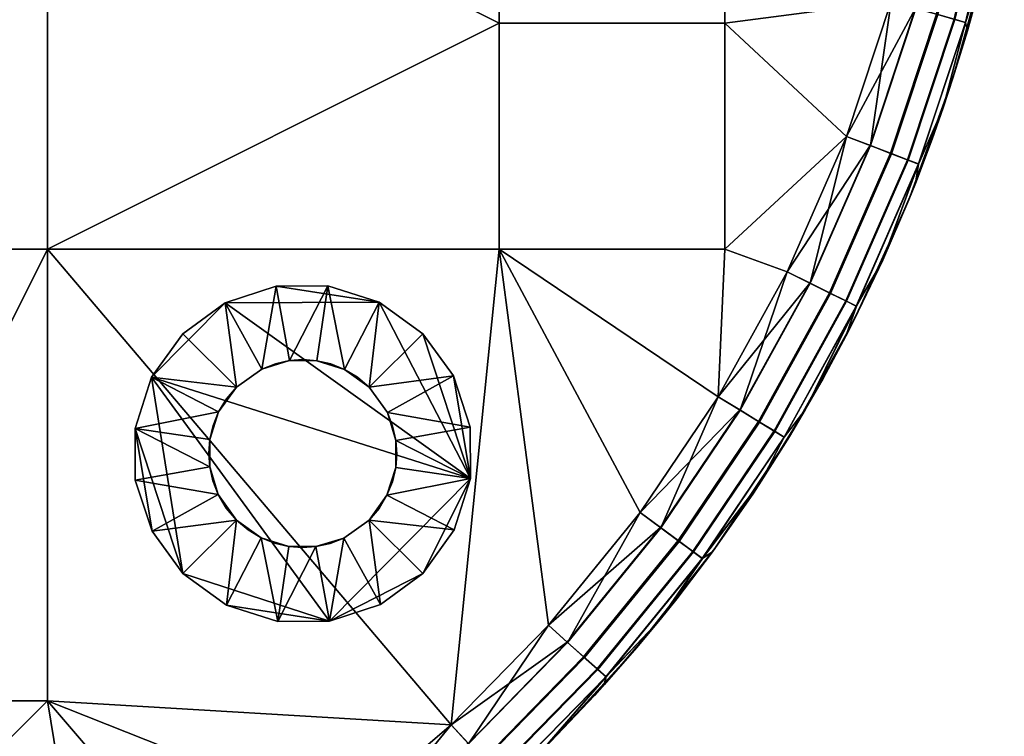
# Model space of a CAD drawing. Extents: x 0 to 229, y 12 to 208.
# Drawn here: x 18 to 25, y 150 to 156 of the extents above; entities that cross this region are included whole.
import ezdxf

# ---------------------------------------------------------------- set-up
doc = ezdxf.new("R2010")
doc.units = 0
doc.header["$MEASUREMENT"] = 0
doc.layers.add('AFUSE-3D-017', color=17, linetype='Continuous')
doc.layers.add('AFUSE-3D-021', color=21, linetype='Continuous')

# ---------------------------------------------------------------- blocks, each defined once
blk = doc.blocks.new('TS3401_3D')
at = {"layer": 'AFUSE-3D-017'}
mesh = blk.add_polyface(dxfattribs=at)
corners = [(0.0015, -8.3253, 18.9055), (1.6658, -8.3253, 18.9055), (1.6658, -4.9967, 18.9055), (-1.6628, -4.9967, 18.9055), (1.6658, -1.6681, 18.9055), (-1.6628, -1.6681, 18.9055), (1.6658, 1.6605, 18.9055), (-1.6628, 1.6605, 18.9055), (3.3301, -8.3253, 18.9055), (4.9944, -8.3253, 18.9055), (4.9944, -4.9967, 18.9055), (4.9944, -1.6681, 18.9055), (4.9944, 1.6605, 18.9055), (8.323, -3.3324, 18.9055), (8.323, -1.6681, 18.9055), (8.323, -4.9967, 18.9055), (8.323, -0.0038, 18.9055), (6.275, -9.8205, 18.9055), (7.1681, -9.1887, 18.9055), (7.9692, -8.5032, 18.9055), (8.0216, -9.2635, 6.2176), (8.3692, -8.9506, 6.2176), (8.3692, -8.9506, 7.9444), (8.0216, -9.2635, 7.9444), (8.0216, -9.2635, 11.3981), (8.0216, -9.2635, 14.8518), (8.3692, -8.9506, 14.8518), (8.3692, -8.9506, 16.5787), (8.0216, -9.2635, 16.5787), (8.2054, -9.1011, 4.4907), (8.2054, -9.1011, 18.3055), (0.0015, -8.3253, 3.8907), (1.6658, -4.9967, 3.8907), (1.6658, -8.3253, 3.8907), (1.6658, -1.6681, 3.8907), (-1.6628, -4.9967, 3.8907), (-1.6628, -1.6681, 3.8907), (4.9944, -8.3253, 3.8907), (3.3301, -9.9895, 3.8907), (3.3301, -8.3253, 3.8907), (4.9944, -4.9967, 3.8907), (4.9944, -1.6681, 3.8907), (8.323, -3.3324, 3.8907), (8.323, -1.6681, 3.8907), (8.323, -4.9967, 3.8907), (8.323, -0.0038, 3.8907), (4.9944, 1.6605, 3.8907), (7.1681, -9.1887, 3.8907), (7.9692, -8.5032, 3.8907), (8.2076, -8.7575, 18.7939), (8.0971, -8.6396, 18.8756), (7.2831, -9.3362, 18.8756), (7.3825, -9.4636, 18.7939), (7.1681, -9.1887, 18.9055), (7.9692, -8.5032, 18.9055), (8.8262, -7.8931, 18.8756), (8.0989, -8.6416, 3.9215), (8.2134, -8.7637, 4.0085), (7.3877, -9.4702, 4.0085), (7.2847, -9.3383, 3.9215), (8.6867, -7.7684, 3.8907), (7.9692, -8.5032, 3.8907), (7.1681, -9.1887, 3.8907)]
mesh.append_faces([[corners[k] for k in face] for face in [(0, 1, 2, 2), (2, 3, 0, 0), (4, 5, 3, 2), (6, 7, 5, 4), (8, 9, 10, 10), (2, 1, 8, 8), (10, 2, 8, 8), (11, 4, 2, 10), (12, 6, 4, 11), (13, 14, 11, 11), (10, 15, 13, 13), (11, 10, 13, 13), (11, 14, 16, 16), (12, 11, 16, 16), (17, 18, 9, 9), (18, 19, 9, 9), (10, 9, 19, 19), (15, 10, 19, 19), (20, 21, 22, 23), (24, 23, 22, 22), (25, 26, 27, 28), (21, 20, 29, 29), (28, 27, 30, 30), (31, 32, 33, 33), (34, 32, 35, 36), (37, 38, 39, 39), (39, 40, 37, 37), (32, 39, 33, 33), (40, 39, 32, 32), (41, 40, 32, 34), (42, 41, 43, 43), (40, 42, 44, 44), (41, 42, 40, 40), (41, 45, 43, 43), (46, 45, 41, 41), (47, 37, 48, 48), (40, 48, 37, 37), (44, 48, 40, 40), (49, 50, 51, 52), (53, 50, 54, 54), (55, 54, 50, 50), (56, 57, 58, 59), (60, 56, 61, 61), (61, 59, 62, 62), (59, 61, 56, 56)]])
mesh = blk.add_polyface(dxfattribs=at)
corners = [(9.9872, -1.6681, 18.9055), (8.323, -1.6681, 18.9055), (8.323, -3.3324, 18.9055), (9.9872, -3.3324, 18.9055), (8.323, -4.9967, 18.9055), (9.9872, -4.9967, 18.9055), (10.8828, -4.1658, 18.9055), (11.2127, -3.1711, 18.9055), (11.5151, -4.1871, 6.2176), (11.6688, -3.7371, 6.2176), (11.6688, -3.7371, 7.9444), (11.5151, -4.1871, 7.9444), (11.3426, -4.6345, 6.2176), (11.3426, -4.6345, 7.9444), (11.3426, -4.6345, 11.3981), (11.6688, -3.7371, 11.3981), (11.151, -5.0784, 7.9444), (11.5151, -4.1871, 14.8518), (11.3426, -4.6345, 14.8518), (11.6688, -3.7371, 14.8518), (11.5151, -4.1871, 16.5787), (11.3426, -4.6345, 16.5787), (11.5966, -3.9556, 18.3055), (11.3915, -4.513, 18.3055), (11.1492, -5.0824, 18.3055), (11.1492, -5.0824, 4.4907), (11.3915, -4.513, 4.4907), (11.5966, -3.9556, 4.4907), (9.9872, -1.6681, 3.8907), (9.9872, -3.3324, 3.8907), (8.323, -3.3324, 3.8907), (8.323, -1.6681, 3.8907), (9.9872, -4.9967, 3.8907), (8.323, -4.9967, 3.8907), (10.446, -5.1647, 3.8907), (10.8828, -4.1658, 3.8907), (11.2127, -3.1711, 3.8907), (11.5482, -3.2659, 18.7939), (11.3927, -3.2219, 18.8756), (11.0575, -4.2326, 18.8756), (11.2084, -4.2903, 18.7939), (11.6767, -3.3022, 18.6626), (11.3331, -4.338, 18.6626), (11.7605, -3.3258, 18.4952), (11.4144, -4.3691, 18.4952), (10.446, -5.1647, 18.9055), (10.8828, -4.1658, 18.9055), (11.2127, -3.1711, 18.9055), (11.5966, -3.9556, 18.3055), (11.3915, -4.513, 18.3055), (11.641, -2.1577, 18.8756), (11.6826, -3.3038, 4.1421), (11.7613, -3.3261, 4.3037), (11.4152, -4.3694, 4.3037), (11.3389, -4.3402, 4.1421), (11.5563, -3.2682, 4.0085), (11.2162, -4.2933, 4.0085), (11.3952, -3.2227, 3.9215), (11.0599, -4.2335, 3.9215), (11.1492, -5.0824, 4.4907), (11.3915, -4.513, 4.4907), (11.5966, -3.9556, 4.4907), (11.4571, -2.1237, 3.8907), (11.2127, -3.1711, 3.8907), (10.8828, -4.1658, 3.8907), (10.616, -5.2488, 3.9215)]
mesh.append_faces([[corners[k] for k in face] for face in [(0, 1, 2, 3), (3, 2, 4, 5), (6, 7, 3, 3), (0, 3, 7, 7), (3, 5, 6, 6), (8, 9, 10, 11), (12, 8, 11, 13), (14, 13, 11, 11), (15, 14, 11, 11), (16, 13, 14, 14), (17, 18, 14, 14), (15, 19, 17, 17), (14, 15, 17, 17), (18, 17, 20, 21), (22, 23, 20, 20), (23, 24, 21, 21), (25, 26, 12, 12), (26, 27, 8, 8), (8, 12, 26, 26), (21, 20, 23, 23), (28, 29, 30, 31), (29, 32, 33, 30), (34, 32, 35, 35), (35, 29, 36, 36), (28, 36, 29, 29), (29, 35, 32, 32), (37, 38, 39, 40), (41, 37, 40, 42), (43, 41, 42, 44), (45, 39, 46, 46), (46, 38, 47, 47), (48, 44, 49, 49), (38, 46, 39, 39), (50, 47, 38, 38), (51, 52, 53, 54), (55, 51, 54, 56), (57, 55, 56, 58), (59, 53, 60, 60), (60, 53, 61, 61), (62, 57, 63, 63), (63, 58, 64, 64), (65, 64, 58, 58), (52, 61, 53, 53), (58, 63, 57, 57)]])
mesh = blk.add_polyface(dxfattribs=at)
corners = [(11.8099, -3.2634, 6.2176), (11.9306, -2.7894, 6.2176), (11.9306, -2.7894, 7.9444), (11.8099, -3.2634, 7.9444), (11.6688, -3.7371, 6.2176), (11.6688, -3.7371, 7.9444), (12.0313, -2.3164, 6.2176), (12.0313, -2.3164, 7.9444), (11.9306, -2.7894, 11.3981), (11.6688, -3.7371, 11.3981), (11.8099, -3.2634, 14.8518), (11.6688, -3.7371, 14.8518), (11.9306, -2.7894, 14.8518), (12.0313, -2.3164, 14.8518), (12.0313, -2.3164, 16.5787), (11.9306, -2.7894, 16.5787), (11.8099, -3.2634, 16.5787), (11.6688, -3.7371, 16.5787), (11.5151, -4.1871, 7.9444), (11.5151, -4.1871, 14.8518), (11.5151, -4.1871, 16.5787), (12.047, -2.2329, 18.3055), (11.9248, -2.8142, 18.3055), (11.7745, -3.3888, 18.3055), (11.5966, -3.9556, 18.3055), (11.5966, -3.9556, 4.4907), (11.7745, -3.3888, 4.4907), (11.9248, -2.8142, 4.4907), (12.047, -2.2329, 4.4907), (11.5151, -4.1871, 6.2176), (11.7999, -2.1871, 18.7939), (11.641, -2.1577, 18.8756), (11.3927, -3.2219, 18.8756), (11.5482, -3.2659, 18.7939), (11.9312, -2.2114, 18.6626), (11.6767, -3.3022, 18.6626), (12.0168, -2.2273, 18.4952), (11.7605, -3.3258, 18.4952), (12.047, -2.2329, 18.3055), (11.9248, -2.8142, 18.3055), (11.7745, -3.3888, 18.3055), (11.5966, -3.9556, 18.3055), (11.4144, -4.3691, 18.4952), (11.9372, -2.2126, 4.1421), (12.0176, -2.2274, 4.3037), (11.7613, -3.3261, 4.3037), (11.6826, -3.3038, 4.1421), (11.8081, -2.1887, 4.0085), (11.5563, -3.2682, 4.0085), (11.6436, -2.1582, 3.9215), (11.3952, -3.2227, 3.9215), (11.5966, -3.9556, 4.4907), (11.7745, -3.3888, 4.4907), (11.9248, -2.8142, 4.4907)]
mesh.append_faces([[corners[k] for k in face] for face in [(0, 1, 2, 3), (4, 0, 3, 5), (1, 6, 7, 2), (8, 2, 7, 7), (3, 2, 8, 8), (9, 5, 3, 3), (8, 9, 3, 3), (10, 11, 9, 9), (8, 12, 10, 10), (9, 8, 10, 10), (13, 12, 8, 8), (12, 13, 14, 15), (11, 10, 16, 17), (10, 12, 15, 16), (18, 5, 9, 9), (19, 11, 17, 20), (21, 22, 14, 14), (22, 23, 16, 16), (23, 24, 17, 17), (25, 26, 4, 4), (26, 27, 0, 0), (27, 28, 6, 6), (1, 0, 27, 27), (0, 4, 26, 26), (6, 1, 27, 27), (15, 14, 22, 22), (17, 16, 23, 23), (16, 15, 22, 22), (4, 29, 25, 25), (20, 17, 24, 24), (30, 31, 32, 33), (34, 30, 33, 35), (36, 34, 35, 37), (38, 36, 39, 39), (39, 37, 40, 40), (40, 37, 41, 41), (42, 41, 37, 37), (37, 39, 36, 36), (43, 44, 45, 46), (47, 43, 46, 48), (49, 47, 48, 50), (51, 45, 52, 52), (52, 45, 53, 53), (44, 53, 45, 45)]])
mesh = blk.add_polyface(dxfattribs=at)
corners = [(7.9692, -8.5032, 18.9055), (8.6867, -7.7684, 18.9055), (8.323, -4.9967, 18.9055), (9.3633, -6.9378, 18.9055), (9.9386, -6.0847, 18.9055), (10.446, -5.1647, 18.9055), (9.9872, -4.9967, 18.9055), (10.8828, -4.1658, 18.9055), (10.1974, -6.7941, 6.2176), (10.4635, -6.3765, 6.2176), (10.4635, -6.3765, 7.9444), (10.1974, -6.7941, 7.9444), (10.7113, -5.9505, 6.2176), (10.7113, -5.9505, 7.9444), (10.4635, -6.3765, 11.3981), (9.9135, -7.2022, 11.3981), (10.4635, -6.3765, 14.8518), (10.1974, -6.7941, 14.8518), (10.7113, -5.9505, 14.8518), (10.4635, -6.3765, 16.5787), (10.1974, -6.7941, 16.5787), (10.5801, -6.1809, 18.3055), (10.2547, -6.7072, 18.3055), (10.2547, -6.7072, 4.4907), (10.5801, -6.1809, 4.4907), (10.7113, -5.9505, 16.5787), (8.6867, -7.7684, 3.8907), (8.323, -4.9967, 3.8907), (9.3633, -6.9378, 3.8907), (9.9386, -6.0847, 3.8907), (9.9872, -4.9967, 3.8907), (10.446, -5.1647, 3.8907), (10.236, -6.2667, 18.7939), (10.0982, -6.1823, 18.8756), (9.5136, -7.0491, 18.8756), (9.6435, -7.1453, 18.7939), (10.3499, -6.3364, 18.6626), (9.7508, -7.2248, 18.6626), (10.7585, -5.3192, 18.7939), (10.6137, -5.2476, 18.8756), (10.8783, -5.3784, 18.6626), (9.3633, -6.9378, 18.9055), (9.9386, -6.0847, 18.9055), (10.446, -5.1647, 18.9055), (10.5801, -6.1809, 18.3055), (10.4242, -6.3818, 18.4952), (10.2547, -6.7072, 18.3055), (9.8207, -7.2766, 18.4952), (10.2432, -6.2711, 4.0085), (10.3551, -6.3396, 4.1421), (9.7557, -7.2284, 4.1421), (9.6502, -7.1503, 4.0085), (10.1004, -6.1837, 3.9215), (9.5157, -7.0506, 3.9215), (10.7661, -5.3229, 4.0085), (10.8838, -5.3811, 4.1421), (10.616, -5.2488, 3.9215), (10.2547, -6.7072, 4.4907), (10.4249, -6.3823, 4.3037), (10.5801, -6.1809, 4.4907), (10.446, -5.1647, 3.8907), (9.9386, -6.0847, 3.8907), (9.3633, -6.9378, 3.8907)]
mesh.append_faces([[corners[k] for k in face] for face in [(0, 1, 2, 2), (1, 3, 2, 2), (3, 4, 2, 2), (4, 5, 6, 6), (5, 7, 6, 6), (6, 2, 4, 4), (8, 9, 10, 11), (9, 12, 13, 10), (14, 10, 13, 13), (11, 10, 14, 14), (14, 15, 11, 11), (14, 16, 17, 17), (15, 14, 17, 17), (18, 16, 14, 14), (17, 16, 19, 20), (21, 22, 19, 19), (23, 24, 9, 9), (9, 8, 23, 23), (12, 9, 24, 24), (19, 25, 21, 21), (20, 19, 22, 22), (26, 27, 28, 28), (28, 27, 29, 29), (29, 30, 31, 31), (30, 29, 27, 27), (32, 33, 34, 35), (36, 32, 35, 37), (38, 39, 33, 32), (40, 38, 32, 36), (41, 33, 42, 42), (42, 39, 43, 43), (44, 45, 46, 46), (33, 41, 34, 34), (47, 46, 45, 45), (39, 42, 33, 33), (48, 49, 50, 51), (52, 48, 51, 53), (54, 55, 49, 48), (56, 54, 48, 52), (57, 58, 59, 59), (60, 52, 61, 61), (61, 53, 62, 62), (53, 61, 52, 52), (52, 60, 56, 56)]])
mesh = blk.add_polyface(dxfattribs=at)
corners = [(10.7113, -5.9505, 6.2176), (10.9406, -5.5174, 6.2176), (10.9406, -5.5174, 7.9444), (10.7113, -5.9505, 7.9444), (10.9406, -5.5174, 11.3981), (10.4635, -6.3765, 11.3981), (11.151, -5.0784, 6.2176), (11.3426, -4.6345, 6.2176), (11.3426, -4.6345, 7.9444), (11.151, -5.0784, 7.9444), (11.3426, -4.6345, 11.3981), (11.151, -5.0784, 14.8518), (10.9406, -5.5174, 14.8518), (11.3426, -4.6345, 14.8518), (11.151, -5.0784, 16.5787), (10.9406, -5.5174, 16.5787), (11.3426, -4.6345, 16.5787), (10.7113, -5.9505, 14.8518), (10.4635, -6.3765, 14.8518), (10.7113, -5.9505, 16.5787), (10.4635, -6.3765, 16.5787), (11.1492, -5.0824, 18.3055), (10.8785, -5.6388, 18.3055), (10.5801, -6.1809, 18.3055), (10.5801, -6.1809, 4.4907), (10.8785, -5.6388, 4.4907), (11.1492, -5.0824, 4.4907), (10.9563, -5.4169, 18.4952), (10.8783, -5.3784, 18.6626), (10.3499, -6.3364, 18.6626), (10.4242, -6.3818, 18.4952), (11.2084, -4.2903, 18.7939), (11.0575, -4.2326, 18.8756), (10.6137, -5.2476, 18.8756), (10.7585, -5.3192, 18.7939), (11.3331, -4.338, 18.6626), (11.4144, -4.3691, 18.4952), (11.3915, -4.513, 18.3055), (11.1492, -5.0824, 18.3055), (10.8785, -5.6388, 18.3055), (10.5801, -6.1809, 18.3055), (10.446, -5.1647, 18.9055), (10.8838, -5.3811, 4.1421), (10.9571, -5.4173, 4.3037), (10.4249, -6.3823, 4.3037), (10.3551, -6.3396, 4.1421), (11.3389, -4.3402, 4.1421), (11.4152, -4.3694, 4.3037), (11.2162, -4.2933, 4.0085), (10.7661, -5.3229, 4.0085), (11.0599, -4.2335, 3.9215), (10.616, -5.2488, 3.9215), (10.5801, -6.1809, 4.4907), (10.8785, -5.6388, 4.4907), (11.1492, -5.0824, 4.4907), (10.8828, -4.1658, 3.8907), (10.446, -5.1647, 3.8907)]
mesh.append_faces([[corners[k] for k in face] for face in [(0, 1, 2, 3), (3, 2, 4, 4), (4, 5, 3, 3), (6, 7, 8, 9), (1, 6, 9, 2), (4, 2, 9, 9), (10, 4, 9, 9), (11, 12, 4, 4), (10, 13, 11, 11), (4, 10, 11, 11), (12, 11, 14, 15), (11, 13, 16, 14), (4, 12, 17, 17), (5, 4, 17, 17), (18, 17, 19, 20), (17, 12, 15, 19), (21, 22, 15, 15), (22, 23, 19, 19), (24, 25, 0, 0), (25, 26, 1, 1), (1, 0, 25, 25), (7, 6, 26, 26), (6, 1, 26, 26), (15, 14, 21, 21), (14, 16, 21, 21), (19, 15, 22, 22), (27, 28, 29, 30), (31, 32, 33, 34), (35, 31, 34, 28), (36, 35, 28, 27), (37, 36, 38, 38), (38, 27, 39, 39), (39, 27, 40, 40), (30, 40, 27, 27), (32, 41, 33, 33), (27, 38, 36, 36), (42, 43, 44, 45), (46, 47, 43, 42), (48, 46, 42, 49), (50, 48, 49, 51), (52, 43, 53, 53), (53, 43, 54, 54), (55, 51, 56, 56), (43, 52, 44, 44), (47, 54, 43, 43)]])
mesh = blk.add_polyface(dxfattribs=at)
corners = [(9.9135, -7.2022, 6.2176), (10.1974, -6.7941, 6.2176), (10.1974, -6.7941, 7.9444), (9.9135, -7.2022, 7.9444), (9.9135, -7.2022, 11.3981), (10.1974, -6.7941, 14.8518), (9.9135, -7.2022, 14.8518), (10.1974, -6.7941, 16.5787), (9.9135, -7.2022, 16.5787), (9.6326, -7.5738, 6.2176), (9.6326, -7.5738, 7.9444), (9.3372, -7.9353, 6.2176), (9.3372, -7.9353, 7.9444), (9.3372, -7.9353, 11.3981), (9.6326, -7.5738, 14.8518), (9.3372, -7.9353, 14.8518), (9.6326, -7.5738, 16.5787), (9.3372, -7.9353, 16.5787), (10.2547, -6.7072, 18.3055), (9.8954, -7.227, 18.3055), (9.5097, -7.7276, 18.3055), (9.5097, -7.7276, 4.4907), (9.8954, -7.227, 4.4907), (10.2547, -6.7072, 4.4907), (7.9692, -8.5032, 3.8907), (8.323, -4.9967, 3.8907), (8.6867, -7.7684, 3.8907), (9.6435, -7.1453, 18.7939), (9.5136, -7.0491, 18.8756), (8.8262, -7.8931, 18.8756), (8.9466, -8.0008, 18.7939), (9.7508, -7.2248, 18.6626), (9.0462, -8.0898, 18.6626), (9.8207, -7.2766, 18.4952), (9.1111, -8.1478, 18.4952), (10.4242, -6.3818, 18.4952), (10.3499, -6.3364, 18.6626), (8.6867, -7.7684, 18.9055), (9.3633, -6.9378, 18.9055), (10.2547, -6.7072, 18.3055), (9.8954, -7.227, 18.3055), (9.5097, -7.7276, 18.3055), (9.7557, -7.2284, 4.1421), (9.8214, -7.2771, 4.3037), (9.1118, -8.1484, 4.3037), (9.0508, -8.0939, 4.1421), (9.6502, -7.1503, 4.0085), (8.9529, -8.0064, 4.0085), (9.5157, -7.0506, 3.9215), (8.8281, -7.8949, 3.9215), (10.3551, -6.3396, 4.1421), (10.4249, -6.3823, 4.3037), (9.5097, -7.7276, 4.4907), (9.8954, -7.227, 4.4907), (10.2547, -6.7072, 4.4907), (9.3633, -6.9378, 3.8907), (8.6867, -7.7684, 3.8907)]
mesh.append_faces([[corners[k] for k in face] for face in [(0, 1, 2, 3), (4, 3, 2, 2), (5, 6, 4, 4), (6, 5, 7, 8), (9, 0, 3, 10), (11, 9, 10, 12), (10, 3, 4, 4), (13, 12, 10, 10), (4, 13, 10, 10), (14, 15, 13, 13), (4, 6, 14, 14), (13, 4, 14, 14), (15, 14, 16, 17), (14, 6, 8, 16), (18, 19, 7, 7), (19, 20, 16, 16), (21, 22, 9, 9), (22, 23, 1, 1), (1, 0, 22, 22), (8, 7, 19, 19), (0, 9, 22, 22), (9, 11, 21, 21), (17, 16, 20, 20), (16, 8, 19, 19), (24, 25, 26, 26), (27, 28, 29, 30), (31, 27, 30, 32), (33, 31, 32, 34), (35, 36, 31, 33), (37, 28, 38, 38), (39, 33, 40, 40), (40, 33, 41, 41), (28, 37, 29, 29), (34, 41, 33, 33), (42, 43, 44, 45), (46, 42, 45, 47), (48, 46, 47, 49), (50, 51, 43, 42), (52, 43, 53, 53), (53, 43, 54, 54), (55, 49, 56, 56), (43, 52, 44, 44), (49, 55, 48, 48), (51, 54, 43, 43)]])
mesh = blk.add_polyface(dxfattribs=at)
corners = [(8.3692, -8.9506, 6.2176), (8.7048, -8.6244, 6.2176), (8.7048, -8.6244, 7.9444), (8.3692, -8.9506, 7.9444), (8.7048, -8.6244, 11.3981), (8.0216, -9.2635, 11.3981), (9.0277, -8.2857, 6.2176), (9.3372, -7.9353, 6.2176), (9.3372, -7.9353, 7.9444), (9.0277, -8.2857, 7.9444), (9.3372, -7.9353, 11.3981), (9.0277, -8.2857, 14.8518), (8.7048, -8.6244, 14.8518), (9.3372, -7.9353, 14.8518), (9.0277, -8.2857, 16.5787), (8.7048, -8.6244, 16.5787), (9.3372, -7.9353, 16.5787), (8.3692, -8.9506, 14.8518), (8.3692, -8.9506, 16.5787), (9.5097, -7.7276, 18.3055), (9.0988, -8.2077, 18.3055), (8.6636, -8.6659, 18.3055), (8.2054, -9.1011, 18.3055), (8.2054, -9.1011, 4.4907), (8.6636, -8.6659, 4.4907), (9.0988, -8.2077, 4.4907), (9.5097, -7.7276, 4.4907), (8.9466, -8.0008, 18.7939), (8.8262, -7.8931, 18.8756), (8.0971, -8.6396, 18.8756), (8.2076, -8.7575, 18.7939), (9.0462, -8.0898, 18.6626), (8.299, -8.855, 18.6626), (9.1111, -8.1478, 18.4952), (8.3585, -8.9185, 18.4952), (7.9692, -8.5032, 18.9055), (8.6867, -7.7684, 18.9055), (9.5097, -7.7276, 18.3055), (9.0988, -8.2077, 18.3055), (8.6636, -8.6659, 18.3055), (8.2054, -9.1011, 18.3055), (9.0508, -8.0939, 4.1421), (9.1118, -8.1484, 4.3037), (8.3591, -8.9191, 4.3037), (8.3032, -8.8594, 4.1421), (8.9529, -8.0064, 4.0085), (8.2134, -8.7637, 4.0085), (8.8281, -7.8949, 3.9215), (8.0989, -8.6416, 3.9215), (8.2054, -9.1011, 4.4907), (8.6636, -8.6659, 4.4907), (9.0988, -8.2077, 4.4907), (9.5097, -7.7276, 4.4907), (8.6867, -7.7684, 3.8907)]
mesh.append_faces([[corners[k] for k in face] for face in [(0, 1, 2, 3), (3, 2, 4, 4), (4, 5, 3, 3), (6, 7, 8, 9), (1, 6, 9, 2), (9, 8, 10, 10), (4, 2, 9, 9), (10, 4, 9, 9), (11, 12, 4, 4), (10, 13, 11, 11), (4, 10, 11, 11), (12, 11, 14, 15), (11, 13, 16, 14), (4, 12, 17, 17), (5, 4, 17, 17), (17, 12, 15, 18), (19, 20, 16, 16), (20, 21, 14, 14), (21, 22, 18, 18), (23, 24, 0, 0), (24, 25, 6, 6), (25, 26, 7, 7), (1, 0, 24, 24), (7, 6, 25, 25), (6, 1, 24, 24), (15, 14, 21, 21), (14, 16, 20, 20), (18, 15, 21, 21), (27, 28, 29, 30), (31, 27, 30, 32), (33, 31, 32, 34), (35, 28, 36, 36), (37, 33, 38, 38), (38, 33, 39, 39), (39, 34, 40, 40), (34, 39, 33, 33), (41, 42, 43, 44), (45, 41, 44, 46), (47, 45, 46, 48), (49, 43, 50, 50), (50, 42, 51, 51), (51, 42, 52, 52), (42, 50, 43, 43), (48, 53, 47, 47)]])
mesh = blk.add_polyface(dxfattribs=at)
corners = [(1.6658, -8.3253, 18.9055), (0.0015, -8.3253, 18.9055), (0.0015, -9.9895, 18.9055), (1.6658, -9.9895, 18.9055), (4.9944, -8.3253, 18.9055), (3.3301, -8.3253, 18.9055), (3.3301, -9.9895, 18.9055), (5.3287, -10.3645, 18.9055), (6.275, -9.8205, 18.9055), (7.6628, -9.5625, 6.2176), (8.0216, -9.2635, 6.2176), (8.0216, -9.2635, 7.9444), (7.6628, -9.5625, 7.9444), (7.2936, -9.847, 6.2176), (7.2936, -9.847, 7.9444), (8.0216, -9.2635, 11.3981), (7.2936, -9.847, 11.3981), (7.6628, -9.5625, 14.8518), (7.2936, -9.847, 14.8518), (8.0216, -9.2635, 14.8518), (8.3692, -8.9506, 14.8518), (7.6628, -9.5625, 16.5787), (7.2936, -9.847, 16.5787), (8.0216, -9.2635, 16.5787), (8.2054, -9.1011, 18.3055), (7.7253, -9.512, 18.3055), (7.2247, -9.8977, 18.3055), (7.7253, -9.512, 4.4907), (8.2054, -9.1011, 4.4907), (1.6658, -8.3253, 3.8907), (1.6658, -9.9895, 3.8907), (0.0015, -9.9895, 3.8907), (0.0015, -8.3253, 3.8907), (3.3301, -8.3253, 3.8907), (3.3301, -9.9895, 3.8907), (5.3287, -10.3645, 3.8907), (4.9944, -8.3253, 3.8907), (6.275, -9.8205, 3.8907), (7.1681, -9.1887, 3.8907), (7.3825, -9.4636, 18.7939), (7.2831, -9.3362, 18.8756), (6.3757, -9.9781, 18.8756), (6.4627, -10.1143, 18.7939), (8.299, -8.855, 18.6626), (8.2076, -8.7575, 18.7939), (7.4647, -9.5689, 18.6626), (8.3585, -8.9185, 18.4952), (7.5182, -9.6375, 18.4952), (6.275, -9.8205, 18.9055), (7.1681, -9.1887, 18.9055), (8.2054, -9.1011, 18.3055), (7.7253, -9.512, 18.3055), (7.2247, -9.8977, 18.3055), (8.0971, -8.6396, 18.8756), (7.2847, -9.3383, 3.9215), (7.3877, -9.4702, 4.0085), (6.4672, -10.1214, 4.0085), (6.3771, -9.9803, 3.9215), (8.3032, -8.8594, 4.1421), (8.3591, -8.9191, 4.3037), (7.5188, -9.6382, 4.3037), (7.4685, -9.5737, 4.1421), (8.2134, -8.7637, 4.0085), (7.2247, -9.8977, 4.4907), (7.7253, -9.512, 4.4907), (8.2054, -9.1011, 4.4907), (7.1681, -9.1887, 3.8907), (6.275, -9.8205, 3.8907)]
mesh.append_faces([[corners[k] for k in face] for face in [(0, 1, 2, 3), (4, 5, 6, 6), (5, 0, 3, 6), (7, 8, 4, 4), (4, 6, 7, 7), (9, 10, 11, 12), (13, 9, 12, 14), (12, 11, 15, 15), (16, 14, 12, 12), (15, 16, 12, 12), (17, 18, 16, 16), (15, 19, 17, 17), (16, 15, 17, 17), (20, 19, 15, 15), (18, 17, 21, 22), (17, 19, 23, 21), (24, 25, 23, 23), (25, 26, 22, 22), (27, 28, 10, 10), (10, 9, 27, 27), (9, 13, 27, 27), (22, 21, 25, 25), (21, 23, 25, 25), (29, 30, 31, 32), (33, 34, 30, 29), (35, 36, 37, 37), (37, 36, 38, 38), (36, 35, 34, 34), (39, 40, 41, 42), (43, 44, 39, 45), (46, 43, 45, 47), (48, 40, 49, 49), (50, 46, 51, 51), (51, 47, 52, 52), (53, 49, 40, 40), (47, 51, 46, 46), (54, 55, 56, 57), (58, 59, 60, 61), (62, 58, 61, 55), (63, 60, 64, 64), (64, 59, 65, 65), (66, 57, 67, 67), (57, 66, 54, 54), (59, 64, 60, 60)]])
at = {"layer": 'AFUSE-3D-021'}
mesh = blk.add_polyface(dxfattribs=at)
corners = [(6.7795, -5.818, 1.5424), (6.8795, -5.8112, 1.5424), (6.8795, -5.8112, 0.9585), (6.7795, -5.818, 0.9585), (6.7795, -5.818, 2.7102), (6.7795, -5.818, 3.8781), (6.9795, -5.8189, 3.8781), (6.9795, -5.8189, 2.7102), (6.5747, -5.8803, 1.5424), (6.6747, -5.8412, 1.5424), (6.6747, -5.8412, 0.9585), (6.5747, -5.8803, 0.9585), (6.5747, -5.8803, 2.7102), (6.5747, -5.8803, 3.8781), (6.3867, -6.014, 2.7102), (6.3867, -6.014, 1.5424), (6.3867, -6.014, 3.8781), (6.7795, -5.818, 0.3745), (6.5747, -5.8803, 0.3745), (6.3867, -6.014, 0.9585), (6.6806, -5.2691), (7.4388, -5.3874), (6.3039, -5.3925), (5.7601, -5.9412), (5.9925, -5.6198), (5.7601, -5.9412), (5.9925, -5.6198, 0.375), (5.9925, -5.6198), (6.3039, -5.3925), (6.6806, -5.2691, 0.375), (6.6806, -5.2691), (7.0604, -5.2673), (7.0604, -5.2673, 0.375), (6.3039, -5.3925, 0.375), (5.7601, -5.9412, 0.375), (6.3867, -6.014, 0.3745), (6.5747, -5.8803, 0.3745), (6.3039, -5.3925, 0.375), (6.7795, -5.818, 0.3745), (6.6806, -5.2691, 0.375), (7.0604, -5.2673, 0.375), (5.9925, -5.6198, 0.375), (5.7601, -5.9412, 0.375)]
mesh.append_faces([[corners[k] for k in face] for face in [(0, 1, 2, 3), (1, 0, 4, 4), (5, 6, 7, 4), (8, 9, 10, 11), (9, 0, 3, 10), (9, 8, 12, 12), (4, 0, 9, 9), (12, 4, 9, 9), (13, 5, 4, 12), (14, 12, 8, 15), (16, 13, 12, 14), (17, 18, 10, 10), (3, 2, 17, 17), (11, 10, 18, 18), (8, 11, 19, 19), (10, 3, 17, 17), (15, 8, 19, 19), (18, 19, 11, 11), (20, 21, 22, 22), (22, 23, 24, 24), (25, 26, 27, 27), (27, 26, 28, 28), (28, 29, 30, 30), (30, 29, 31, 31), (32, 31, 29, 29), (29, 28, 33, 33), (33, 28, 26, 26), (26, 25, 34, 34), (35, 36, 37, 37), (36, 38, 39, 39), (40, 39, 38, 38), (39, 37, 36, 36), (37, 41, 35, 35), (41, 42, 35, 35)]])
mesh = blk.add_polyface(dxfattribs=at)
corners = [(7.366, -6.014, 2.7102), (7.4997, -6.202, 2.7102), (7.4997, -6.202, 1.5424), (7.366, -6.014, 1.5424), (7.1836, -5.8831, 1.5424), (7.2802, -5.9411, 1.5424), (7.2802, -5.9411, 0.9585), (7.1836, -5.8831, 0.9585), (7.366, -6.014, 0.9585), (7.1836, -5.8831, 2.7102), (7.1836, -5.8831, 3.8781), (7.366, -6.014, 3.8781), (6.9795, -5.8189, 1.5424), (7.084, -5.8431, 1.5424), (7.084, -5.8431, 0.9585), (6.9795, -5.8189, 0.9585), (6.9795, -5.8189, 2.7102), (6.9795, -5.8189, 3.8781), (6.8795, -5.8112, 1.5424), (6.8795, -5.8112, 0.9585), (6.7795, -5.818, 2.7102), (7.4997, -6.202, 0.3745), (7.366, -6.014, 0.3745), (7.1836, -5.8831, 0.3745), (6.9795, -5.8189, 0.3745), (6.7795, -5.818, 0.3745), (7.4388, -5.3874), (6.6806, -5.2691), (7.0604, -5.2673), (8.1127, -6.6878), (6.3039, -5.3925), (7.0604, -5.2673), (7.4388, -5.3874, 0.375), (7.4388, -5.3874), (7.0604, -5.2673, 0.375), (6.7795, -5.818, 0.3745), (6.9795, -5.8189, 0.3745), (7.0604, -5.2673, 0.375), (7.1836, -5.8831, 0.3745), (7.366, -6.014, 0.3745), (7.4388, -5.3874, 0.375)]
mesh.append_faces([[corners[k] for k in face] for face in [(0, 1, 2, 3), (4, 5, 6, 7), (5, 3, 8, 6), (5, 4, 9, 9), (0, 3, 5, 5), (9, 0, 5, 5), (10, 11, 0, 9), (12, 13, 14, 15), (13, 4, 7, 14), (13, 12, 16, 16), (9, 4, 13, 13), (16, 9, 13, 13), (17, 10, 9, 16), (18, 12, 15, 19), (16, 12, 18, 18), (20, 16, 18, 18), (21, 22, 8, 8), (22, 23, 6, 6), (23, 24, 14, 14), (24, 25, 19, 19), (3, 2, 8, 8), (7, 6, 23, 23), (6, 8, 22, 22), (15, 14, 24, 24), (14, 7, 23, 23), (19, 15, 24, 24), (26, 27, 28, 28), (29, 30, 26, 26), (31, 32, 33, 33), (32, 31, 34, 34), (35, 36, 37, 37), (36, 38, 37, 37), (38, 39, 40, 40), (40, 37, 38, 38)]])
mesh = blk.add_polyface(dxfattribs=at)
corners = [(6.2558, -6.1964, 1.5424), (6.3138, -6.0999, 1.5424), (6.3138, -6.0999, 0.9585), (6.2558, -6.1964, 0.9585), (6.3867, -6.014, 1.5424), (6.3867, -6.014, 0.9585), (6.2558, -6.1964, 2.7102), (6.3867, -6.014, 2.7102), (6.2558, -6.1964, 3.8781), (6.3867, -6.014, 3.8781), (6.1916, -6.4006, 1.5424), (6.2157, -6.296, 1.5424), (6.2157, -6.296, 0.9585), (6.1916, -6.4006, 0.9585), (6.1916, -6.4006, 2.7102), (6.1916, -6.4006, 3.8781), (6.1839, -6.5005, 1.5424), (6.1839, -6.5005, 0.9585), (6.1907, -6.6006, 2.7102), (6.1907, -6.6006, 3.8781), (6.5747, -5.8803, 0.3745), (6.3867, -6.014, 0.3745), (6.2558, -6.1964, 0.3745), (6.1916, -6.4006, 0.3745), (6.1907, -6.6006, 0.3745), (5.7601, -5.9412), (5.9925, -7.3876), (5.64, -6.3196), (6.3039, -5.3925), (8.1127, -6.6878), (5.64, -6.3196), (5.7601, -5.9412, 0.375), (5.7601, -5.9412), (5.64, -6.3196, 0.375), (6.1907, -6.6006, 0.3745), (6.1916, -6.4006, 0.3745), (5.64, -6.3196, 0.375), (6.2558, -6.1964, 0.3745), (6.3867, -6.014, 0.3745), (5.7601, -5.9412, 0.375)]
mesh.append_faces([[corners[k] for k in face] for face in [(0, 1, 2, 3), (1, 4, 5, 2), (1, 0, 6, 6), (7, 4, 1, 1), (6, 7, 1, 1), (8, 9, 7, 6), (10, 11, 12, 13), (11, 0, 3, 12), (11, 10, 14, 14), (6, 0, 11, 11), (14, 6, 11, 11), (15, 8, 6, 14), (16, 10, 13, 17), (14, 10, 16, 16), (18, 14, 16, 16), (19, 15, 14, 18), (20, 21, 5, 5), (21, 22, 2, 2), (22, 23, 12, 12), (23, 24, 17, 17), (3, 2, 22, 22), (2, 5, 21, 21), (13, 12, 23, 23), (12, 3, 22, 22), (17, 13, 23, 23), (25, 26, 27, 27), (28, 29, 25, 25), (30, 31, 32, 32), (31, 30, 33, 33), (34, 35, 36, 36), (35, 37, 36, 36), (37, 38, 39, 39), (39, 36, 37, 37)]])
mesh = blk.add_polyface(dxfattribs=at)
corners = [(7.5621, -6.4068, 1.5424), (7.5689, -6.5068, 1.5424), (7.5689, -6.5068, 0.9585), (7.5621, -6.4068, 0.9585), (7.5621, -6.4068, 2.7102), (7.5621, -6.4068, 3.8781), (7.5611, -6.6068, 3.8781), (7.5611, -6.6068, 2.7102), (7.4997, -6.202, 1.5424), (7.5388, -6.302, 1.5424), (7.5388, -6.302, 0.9585), (7.4997, -6.202, 0.9585), (7.4997, -6.202, 2.7102), (7.4997, -6.202, 3.8781), (7.366, -6.014, 3.8781), (7.366, -6.014, 2.7102), (7.5611, -6.6068, 0.3745), (7.5621, -6.4068, 0.3745), (7.4997, -6.202, 0.3745), (7.366, -6.014, 0.9585), (8.1127, -6.6878), (7.9876, -5.9312), (8.1109, -6.3079), (7.7602, -5.6198), (7.4388, -5.3874), (7.4388, -5.3874), (7.7602, -5.6198, 0.375), (7.7602, -5.6198), (7.9876, -5.9312), (8.1109, -6.3079, 0.375), (8.1109, -6.3079), (8.1127, -6.6878), (8.1127, -6.6878, 0.375), (7.9876, -5.9312, 0.375), (7.4388, -5.3874, 0.375), (7.366, -6.014, 0.3745), (7.4997, -6.202, 0.3745), (7.9876, -5.9312, 0.375), (7.5621, -6.4068, 0.3745), (8.1109, -6.3079, 0.375), (8.1127, -6.6878, 0.375), (7.7602, -5.6198, 0.375), (7.4388, -5.3874, 0.375)]
mesh.append_faces([[corners[k] for k in face] for face in [(0, 1, 2, 3), (1, 0, 4, 4), (5, 6, 7, 4), (8, 9, 10, 11), (9, 0, 3, 10), (9, 8, 12, 12), (4, 0, 9, 9), (12, 4, 9, 9), (13, 5, 4, 12), (14, 13, 12, 15), (16, 17, 2, 2), (17, 18, 10, 10), (3, 2, 17, 17), (11, 10, 18, 18), (8, 11, 19, 19), (10, 3, 17, 17), (18, 19, 11, 11), (20, 21, 22, 22), (21, 20, 23, 23), (23, 20, 24, 24), (25, 26, 27, 27), (27, 26, 28, 28), (28, 29, 30, 30), (30, 29, 31, 31), (32, 31, 29, 29), (29, 28, 33, 33), (33, 28, 26, 26), (26, 25, 34, 34), (35, 36, 37, 37), (36, 38, 39, 39), (40, 39, 38, 38), (39, 37, 36, 36), (37, 41, 35, 35), (41, 42, 35, 35)]])
mesh = blk.add_polyface(dxfattribs=at)
corners = [(6.5691, -7.1243, 1.5424), (6.4726, -7.0663, 1.5424), (6.4726, -7.0663, 0.9585), (6.5691, -7.1243, 0.9585), (6.5691, -7.1243, 2.7102), (6.3867, -6.9934, 2.7102), (6.5691, -7.1243, 3.8781), (6.3867, -6.9934, 3.8781), (6.7733, -7.1885, 1.5424), (6.6687, -7.1643, 1.5424), (6.6687, -7.1643, 0.9585), (6.7733, -7.1885, 0.9585), (6.7733, -7.1885, 2.7102), (6.7733, -7.1885, 3.8781), (6.8732, -7.1962, 1.5424), (6.8732, -7.1962, 0.9585), (6.3867, -6.9934, 0.3745), (6.5691, -7.1243, 0.3745), (6.7733, -7.1885, 0.3745), (5.9925, -7.3876), (7.0722, -7.7383), (6.3139, -7.62), (6.6923, -7.7401), (5.7601, -5.9412), (5.9925, -7.3876), (5.7652, -7.0762, 0.375), (5.7652, -7.0762), (7.0722, -7.7383), (6.6923, -7.7401, 0.375), (6.6923, -7.7401), (6.3139, -7.62, 0.375), (6.3139, -7.62), (5.9925, -7.3876, 0.375), (5.9925, -7.3876), (5.9925, -7.3876, 0.375), (6.9733, -7.1894, 0.3745), (6.7733, -7.1885, 0.3745), (6.6923, -7.7401, 0.375), (6.5691, -7.1243, 0.3745), (6.3867, -6.9934, 0.3745), (6.3139, -7.62, 0.375), (5.9925, -7.3876, 0.375), (5.7652, -7.0762, 0.375)]
mesh.append_faces([[corners[k] for k in face] for face in [(0, 1, 2, 3), (1, 0, 4, 4), (4, 5, 1, 1), (6, 7, 5, 4), (8, 9, 10, 11), (9, 0, 3, 10), (9, 8, 12, 12), (4, 0, 9, 9), (12, 4, 9, 9), (13, 6, 4, 12), (14, 8, 11, 15), (16, 17, 2, 2), (17, 18, 10, 10), (3, 2, 17, 17), (11, 10, 18, 18), (10, 3, 17, 17), (15, 11, 18, 18), (19, 20, 21, 21), (21, 20, 22, 22), (19, 23, 20, 20), (24, 25, 26, 26), (27, 28, 29, 29), (29, 30, 31, 31), (31, 32, 33, 33), (32, 31, 30, 30), (30, 29, 28, 28), (25, 24, 34, 34), (35, 36, 37, 37), (36, 38, 37, 37), (38, 39, 40, 40), (41, 40, 39, 39), (40, 37, 38, 38), (42, 41, 39, 39)]])
mesh = blk.add_polyface(dxfattribs=at)
corners = [(6.9733, -7.1894, 1.5424), (6.8732, -7.1962, 1.5424), (6.8732, -7.1962, 0.9585), (6.9733, -7.1894, 0.9585), (6.9733, -7.1894, 2.7102), (6.7733, -7.1885, 2.7102), (6.7733, -7.1885, 1.5424), (6.9733, -7.1894, 3.8781), (6.7733, -7.1885, 3.8781), (7.178, -7.127, 1.5424), (7.0781, -7.1662, 1.5424), (7.0781, -7.1662, 0.9585), (7.178, -7.127, 0.9585), (7.178, -7.127, 2.7102), (7.178, -7.127, 3.8781), (7.366, -6.9934, 2.7102), (7.366, -6.9934, 1.5424), (7.366, -6.9934, 3.8781), (7.4389, -6.9075, 1.5424), (7.366, -6.9934, 0.9585), (7.4389, -6.9075, 0.9585), (6.7733, -7.1885, 0.3745), (6.9733, -7.1894, 0.3745), (7.178, -7.127, 0.3745), (7.366, -6.9934, 0.3745), (5.7601, -5.9412), (8.1127, -6.6878), (7.0722, -7.7383), (7.4488, -7.6149), (7.0722, -7.7383, 0.375), (7.0722, -7.7383), (6.6923, -7.7401, 0.375), (7.4488, -7.6149, 0.375), (7.366, -6.9934, 0.3745), (7.178, -7.127, 0.3745), (7.4488, -7.6149, 0.375), (6.9733, -7.1894, 0.3745), (7.0722, -7.7383, 0.375), (6.6923, -7.7401, 0.375)]
mesh.append_faces([[corners[k] for k in face] for face in [(0, 1, 2, 3), (1, 0, 4, 4), (5, 6, 1, 1), (4, 5, 1, 1), (7, 8, 5, 4), (9, 10, 11, 12), (10, 0, 3, 11), (10, 9, 13, 13), (4, 0, 10, 10), (13, 4, 10, 10), (14, 7, 4, 13), (15, 13, 9, 16), (17, 14, 13, 15), (18, 16, 19, 20), (15, 16, 18, 18), (21, 22, 2, 2), (22, 23, 11, 11), (23, 24, 19, 19), (3, 2, 22, 22), (12, 11, 23, 23), (9, 12, 19, 19), (11, 3, 22, 22), (16, 9, 19, 19), (20, 19, 24, 24), (23, 19, 12, 12), (25, 26, 27, 27), (28, 29, 30, 30), (31, 30, 29, 29), (29, 28, 32, 32), (33, 34, 35, 35), (34, 36, 37, 37), (38, 37, 36, 36), (37, 35, 34, 34)]])
mesh = blk.add_polyface(dxfattribs=at)
corners = [(6.4726, -7.0663, 1.5424), (6.3867, -6.9934, 1.5424), (6.3867, -6.9934, 0.9585), (6.4726, -7.0663, 0.9585), (6.3867, -6.9934, 2.7102), (6.1907, -6.6006, 1.5424), (6.1839, -6.5005, 1.5424), (6.1839, -6.5005, 0.9585), (6.1907, -6.6006, 0.9585), (6.1907, -6.6006, 2.7102), (6.253, -6.8053, 1.5424), (6.2139, -6.7054, 1.5424), (6.2139, -6.7054, 0.9585), (6.253, -6.8053, 0.9585), (6.253, -6.8053, 2.7102), (6.253, -6.8053, 3.8781), (6.1907, -6.6006, 3.8781), (6.3867, -6.9934, 1.5424), (6.312, -6.905, 1.5424), (6.312, -6.905, 0.9585), (6.3867, -6.9934, 0.9585), (6.3867, -6.9934, 2.7102), (6.3867, -6.9934, 3.8781), (6.1907, -6.6006, 0.3745), (6.253, -6.8053, 0.3745), (6.3867, -6.9934, 0.3745), (6.3867, -6.9934, 0.3745), (5.64, -6.3196), (5.7652, -7.0762), (5.6418, -6.6995), (5.9925, -7.3876), (5.7652, -7.0762), (5.6418, -6.6995, 0.375), (5.6418, -6.6995), (5.64, -6.3196), (5.64, -6.3196, 0.375), (5.7652, -7.0762, 0.375), (6.3867, -6.9934, 0.3745), (6.253, -6.8053, 0.3745), (5.7652, -7.0762, 0.375), (6.1907, -6.6006, 0.3745), (5.6418, -6.6995, 0.375), (5.64, -6.3196, 0.375)]
mesh.append_faces([[corners[k] for k in face] for face in [(0, 1, 2, 3), (4, 1, 0, 0), (5, 6, 7, 8), (6, 5, 9, 9), (10, 11, 12, 13), (11, 5, 8, 12), (11, 10, 14, 14), (9, 5, 11, 11), (14, 9, 11, 11), (15, 16, 9, 14), (17, 18, 19, 20), (18, 10, 13, 19), (18, 17, 21, 21), (14, 10, 18, 18), (21, 14, 18, 18), (22, 15, 14, 21), (23, 24, 12, 12), (24, 25, 19, 19), (25, 20, 19, 19), (2, 26, 3, 3), (8, 7, 23, 23), (13, 12, 24, 24), (12, 8, 23, 23), (19, 13, 24, 24), (27, 28, 29, 29), (28, 27, 30, 30), (31, 32, 33, 33), (33, 32, 34, 34), (35, 34, 32, 32), (32, 31, 36, 36), (37, 38, 39, 39), (38, 40, 41, 41), (42, 41, 40, 40), (41, 39, 38, 38)]])
mesh = blk.add_polyface(dxfattribs=at)
corners = [(7.497, -6.8109, 1.5424), (7.4389, -6.9075, 1.5424), (7.4389, -6.9075, 0.9585), (7.497, -6.8109, 0.9585), (7.497, -6.8109, 2.7102), (7.366, -6.9934, 2.7102), (7.497, -6.8109, 3.8781), (7.366, -6.9934, 3.8781), (7.5611, -6.6068, 1.5424), (7.537, -6.7113, 1.5424), (7.537, -6.7113, 0.9585), (7.5611, -6.6068, 0.9585), (7.5611, -6.6068, 2.7102), (7.5611, -6.6068, 3.8781), (7.5689, -6.5068, 1.5424), (7.5689, -6.5068, 0.9585), (7.5621, -6.4068, 2.7102), (7.366, -6.9934, 0.3745), (7.497, -6.8109, 0.3745), (7.5611, -6.6068, 0.3745), (7.0722, -7.7383), (7.7602, -7.3876), (7.4488, -7.6149), (8.1127, -6.6878), (7.9927, -7.0662), (8.1127, -6.6878), (7.9927, -7.0662, 0.375), (7.9927, -7.0662), (7.7602, -7.3876, 0.375), (7.7602, -7.3876), (7.4488, -7.6149), (7.4488, -7.6149, 0.375), (8.1127, -6.6878, 0.375), (7.5621, -6.4068, 0.3745), (7.5611, -6.6068, 0.3745), (8.1127, -6.6878, 0.375), (7.497, -6.8109, 0.3745), (7.366, -6.9934, 0.3745), (7.9927, -7.0662, 0.375), (7.4488, -7.6149, 0.375), (7.7602, -7.3876, 0.375)]
mesh.append_faces([[corners[k] for k in face] for face in [(0, 1, 2, 3), (1, 0, 4, 4), (4, 5, 1, 1), (6, 7, 5, 4), (8, 9, 10, 11), (9, 0, 3, 10), (9, 8, 12, 12), (4, 0, 9, 9), (12, 4, 9, 9), (13, 6, 4, 12), (14, 8, 11, 15), (12, 8, 14, 14), (16, 12, 14, 14), (17, 18, 2, 2), (18, 19, 10, 10), (3, 2, 18, 18), (11, 10, 19, 19), (10, 3, 18, 18), (15, 11, 19, 19), (20, 21, 22, 22), (21, 23, 24, 24), (20, 23, 21, 21), (25, 26, 27, 27), (27, 28, 29, 29), (29, 28, 30, 30), (31, 30, 28, 28), (28, 27, 26, 26), (26, 25, 32, 32), (33, 34, 35, 35), (34, 36, 35, 35), (36, 37, 38, 38), (39, 40, 37, 37), (40, 38, 37, 37), (38, 35, 36, 36)]])

msp = doc.modelspace()

# ---------------------------------------------------------------- block references
msp.add_blockref('TS3401_3D', (12.8615, 158.9432))

doc.saveas('drawing.dxf')
